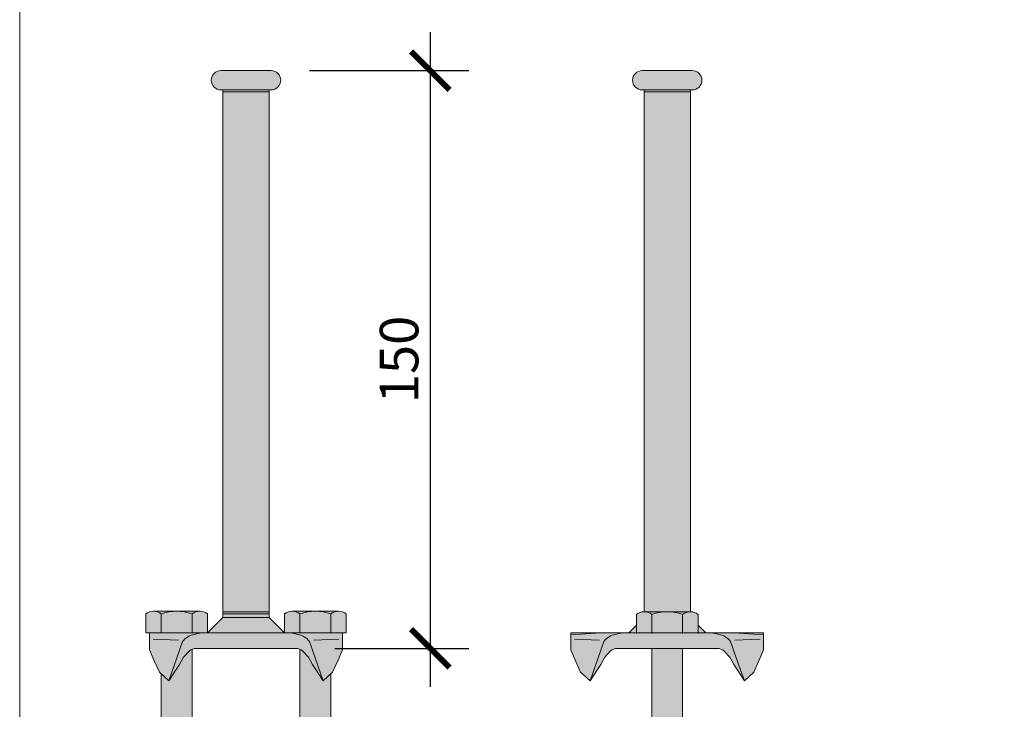
# Model space of a CAD drawing. Units: millimetres. Extents: x -25 to 70302, y -78669 to 12428.
# Drawn here: x 10961 to 11216, y -60518 to -60339 of the extents above; entities that cross this region are included whole.
import ezdxf

# ---------------------------------------------------------------- set-up
doc = ezdxf.new("R2010")
doc.units = ezdxf.units.MM
doc.header["$LTSCALE"] = 0.1
doc.layers.add('Conn retino', color=8, linetype='Continuous')
doc.layers.add('Connettori', color=7, linetype='Continuous', lineweight=5)
doc.layers.add('Testo', color=7, linetype='Continuous', lineweight=5)
doc.styles.add('dimension', font='arial.ttf')
doc.dimstyles.new('1_100', dxfattribs={"dimscale": 10, "dimtxt": 1, "dimasz": 1, "dimexe": 1, "dimexo": 1, "dimgap": 0.3, "dimtad": 1, "dimdec": 0, "dimzin": 0, "dimdsep": 46, "dimtxsty": 'dimension', "dimblk1": 'ARCHTICK', "dimblk2": 'ARCHTICK', "dimsah": 1, "dimcen": 1, "dimdle": 1, "dimclrt": 7, "dimadec": 0, "dimazin": 0, "dimtfac": 1, "dimtdec": 0, "dimtmove": 0, "dimatfit": 3, "dimfxl": 1, "dimtvp": 1, "dimtolj": 1, "dimtzin": 0, "dimarcsym": 0})

# ---------------------------------------------------------------- blocks, each defined once
blk = doc.blocks.new('CTL BASE 12-150 fronte')
at = {"layer": 'Conn retino'}
h = blk.add_hatch(color=256, dxfattribs=at)
h.paths.add_polyline_path([(-5.97, 9.5), (6.03, 9.5), (6.03, 144.5), (-5.97, 144.5)])
h.paths.add_polyline_path([(-5.97, 145), (-5.97, 144.5), (6.03, 144.5), (6.03, 145)])
h.paths.add_polyline_path([(6.53, 145, 1), (6.53, 150), (-6.47, 150, 1), (-6.47, 145)])
h = blk.add_hatch(color=256, dxfattribs=at)
h.paths.add_polyline_path([(-13.97, -0.21, 0.088609), (-14.64, -0.68), (-16.18, -2.32), (-17.21, -4.15), (-18.07, -5.46), (-19.97, -8.44), (-21.97, -6.6), (-21.97, -21.59), (-13.97, -21.59)])
h.paths.add_polyline_path([(-17.88, -2.49), (-16.41, 1.75, -0.223636), (-13.31, 3.61, -0.053802), (-11.43, 4), (-24.97, 4), (-24.97, 0), (-24.97, -0.41), (-23.75, -3.25), (-22.44, -6.17), (-19.97, -8.44)])
h.paths.add_polyline_path([(16.47, 1.75, 0.223636), (13.37, 3.61, 0.053802), (11.49, 4), (-11.43, 4, 0.053802), (-13.31, 3.61, 0.223636), (-16.41, 1.75), (-17.88, -2.49), (-19.97, -8.44), (-18.07, -5.46), (-17.21, -4.15), (-16.18, -2.32), (-14.64, -0.68, -0.201165), (-12.97, 0), (13.03, 0, -0.201165), (14.71, -0.68), (16.24, -2.32), (17.28, -4.15), (18.14, -5.46), (20.03, -8.44), (17.95, -2.49)])
h.paths.add_polyline_path([(22.03, -6.6), (20.03, -8.44), (18.14, -5.46), (17.28, -4.15), (16.24, -2.32), (14.71, -0.68, 0.088609), (14.03, -0.21), (14.03, -21.59), (22.03, -21.59)])
h.paths.add_polyline_path([(25.03, -0.41), (25.03, 0), (25.03, 4), (11.49, 4, -0.053802), (13.37, 3.61, -0.223636), (16.47, 1.75), (17.95, -2.49), (20.03, -8.44), (22.5, -6.17), (23.81, -3.25)])
h.paths.add_polyline_path([(26.03, 8.95, 0.348296), (22.03, 8.95), (22.03, 4), (26.03, 4)])
h.paths.add_polyline_path([(24.03, 9.65), (18.27, 9.65, -0.081724), (22.03, 8.95, -0.169164)])
h.paths.add_polyline_path([(22.03, 8.95, 0.081724), (18.27, 9.65), (17.8, 9.65, 0.081724), (14.03, 8.95), (14.03, 4), (22.03, 4)])
h.paths.add_polyline_path([(17.8, 9.65), (12.03, 9.65, -0.169164), (14.03, 8.95, -0.081724)])
h.paths.add_polyline_path([(14.03, 8.95, 0.348296), (10.03, 8.95), (10.03, 4), (14.03, 4)])
h.paths.add_polyline_path([(6.03, 8), (-5.97, 8), (-9.97, 4), (10.03, 4)])
h.paths.add_polyline_path([(6.03, 9), (-5.97, 9), (-5.97, 8), (6.03, 8)])
h.paths.add_polyline_path([(6.03, 9.5), (-5.97, 9.5), (-5.97, 9), (6.03, 9)])
h.paths.add_polyline_path([(-9.97, 8.95, 0.348296), (-13.97, 8.95), (-13.97, 4), (-9.97, 4)])
h.paths.add_polyline_path([(-13.97, 8.95, 0.081724), (-17.73, 9.65), (-18.2, 9.65, 0.081724), (-21.97, 8.95), (-21.97, 4), (-13.97, 4)])
h.paths.add_polyline_path([(-21.97, 8.95, 0.348296), (-25.97, 8.95), (-25.97, 4), (-21.97, 4)])
h.paths.add_polyline_path([(-18.2, 9.65), (-23.97, 9.65, -0.169164), (-21.97, 8.95, -0.081724)])
h.paths.add_polyline_path([(-11.97, 9.65), (-17.73, 9.65, -0.081724), (-13.97, 8.95, -0.169164)])
at = {"layer": 'Connettori'}
for p, q in [((-6.47, 150), (6.53, 150)), ((-6.47, 145), (6.53, 145)), ((-5.97, 8), (-5.97, 145)), ((-5.97, 144.5), (6.03, 144.5)), ((6.03, 8), (6.03, 145)), ((-25.97, 8.95), (-25.97, 4)), ((-11.97, 9.65), (-23.97, 9.65)), ((-21.97, 8.95), (-21.97, 4)), ((-13.97, 8.95), (-13.97, 4)), ((-9.97, 8.95), (-9.97, 4)), ((-9.97, 4), (-5.97, 8)), ((-5.97, 9.5), (6.03, 9.5)), ((-5.97, 9), (6.03, 9)), ((-5.97, 8), (6.03, 8)), ((10.03, 4), (6.03, 8)), ((10.03, 8.95), (10.03, 4)), ((12.03, 9.65), (24.03, 9.65)), ((14.03, 8.95), (14.03, 4)), ((22.03, 8.95), (22.03, 4)), ((26.03, 8.95), (26.03, 4)), ((-25.97, 4), (26.03, 4)), ((-24.97, 0), (-24.97, 4)), ((-24.97, 0), (-24.97, 4)), ((25.03, 0), (25.03, 4)), ((-24.97, 0), (-24.97, 0)), ((-24.97, 0), (-24.97, -0.41)), ((-17.52, 2.1), (-24.04, 2.38)), ((-16.41, 1.75), (-17.88, -2.49)), ((-13.03, 0), (13.03, 0)), ((-13.03, 0), (13.03, 0)), ((16.47, 1.75), (17.95, -2.49)), ((17.58, 2.1), (24.11, 2.38)), ((25.03, 0), (25.03, -0.41)), ((-24.97, -0.41), (-23.75, -3.25)), ((-17.88, -2.49), (-19.97, -8.44)), ((-17.21, -4.15), (-16.18, -2.32)), ((-16.18, -2.32), (-14.64, -0.68)), ((-16.18, -2.32), (-16.18, -2.32)), ((-13.97, -21.59), (-13.97, -0.21)), ((14.03, -21.59), (14.03, -0.21)), ((16.24, -2.32), (14.71, -0.68)), ((16.24, -2.32), (16.24, -2.32)), ((17.28, -4.15), (16.24, -2.32)), ((17.95, -2.49), (20.03, -8.44)), ((25.03, -0.41), (23.81, -3.25)), ((-23.75, -3.25), (-22.44, -6.17)), ((-18.07, -5.46), (-17.21, -4.15)), ((18.14, -5.46), (17.28, -4.15)), ((23.81, -3.25), (22.5, -6.17)), ((-22.44, -6.17), (-19.97, -8.44)), ((-21.97, -21.59), (-21.97, -6.6)), ((-19.97, -8.44), (-18.07, -5.46)), ((20.03, -8.44), (18.14, -5.46)), ((22.5, -6.17), (20.03, -8.44)), ((22.03, -21.59), (22.03, -6.6))]:
    blk.add_line(p, q, dxfattribs=at)
for centre, radius, start, end in [((-6.47, 147.5), 2.5, 90, 270), ((6.53, 147.5), 2.5, 270, 90), ((-23.97, 6.43), 3.22, 51.594, 128.406), ((-17.97, -2.15), 11.8, 70.1781, 109.8219), ((-11.97, 6.43), 3.22, 51.594, 128.406), ((12.03, 6.43), 3.22, 51.594, 128.406), ((18.03, -2.15), 11.8, 70.1781, 109.8219), ((24.03, 6.43), 3.22, 51.594, 128.406), ((-12.88, -0.61), 4.24, 95.7814, 146.2053), ((-10.57, -4.91), 8.95, 95.5151, 107.8336), ((10.63, -4.91), 8.95, 72.1664, 84.4849), ((12.95, -0.61), 4.24, 33.7947, 84.2186), ((-13, -2.34), 2.34, 89.2086, 134.705), ((13.06, -2.34), 2.34, 45.295, 90.7914)]:
    blk.add_arc(centre, radius, start, end, dxfattribs=at)
blk = doc.blocks.new('CTL BASE 12-150 lato')
at = {"layer": 'Conn retino'}
h = blk.add_hatch(color=256, dxfattribs=at)
h.paths.add_polyline_path([(-6, 9.5), (-0.23, 9.5, -0.009893), (0.23, 9.5), (6, 9.5), (6, 144.5), (-6, 144.5)])
h.paths.add_polyline_path([(6, 144.5), (6, 145), (-6, 145), (-6, 144.5)])
h.paths.add_polyline_path([(6.5, 145, 1), (6.5, 150), (-6.5, 150, 1), (-6.5, 145)])
h = blk.add_hatch(color=256, dxfattribs=at)
h.paths.add_polyline_path([(-4, -21.73), (4, -21.73), (4, 0), (-4, 0)])
h.paths.add_polyline_path([(13, 0, -0.201165), (14.68, -0.68), (16.21, -2.32), (17.24, -4.15), (18.11, -5.46), (20, -8.44), (17.92, -2.49), (16.44, 1.75, 0.223636), (13.34, 3.61, 0.053802), (11.46, 4), (-11.46, 4, 0.053802), (-13.34, 3.61, 0.223636), (-16.44, 1.75), (-17.92, -2.49), (-20, -8.44), (-18.11, -5.46), (-17.24, -4.15), (-16.21, -2.32), (-14.68, -0.68, -0.201165), (-13, 0)])
h.paths.add_polyline_path([(-16.44, 1.75, -0.223636), (-13.34, 3.61, -0.053802), (-11.46, 4), (-17.24, 4), (-25, 3.5), (-25, 0), (-25, -0.41), (-23.78, -3.25), (-22.47, -6.17), (-20, -8.44), (-17.92, -2.49)])
h.paths.add_polyline_path([(-25, 4), (-25, 3.5), (-17.24, 4)], flags=17)
h.paths.add_polyline_path([(17.24, 4), (25, 3.5), (25, 4)], flags=17)
h.paths.add_polyline_path([(25, -0.41), (25, 0), (25, 3.5), (17.24, 4), (11.46, 4, -0.053802), (13.34, 3.61, -0.223636), (16.44, 1.75), (17.92, -2.49), (20, -8.44), (22.47, -6.17), (23.78, -3.25)])
h.paths.add_polyline_path([(8, 4), (10, 4), (8, 6)])
h.paths.add_polyline_path([(4, 4), (8, 4), (8, 8.8, 0.348296), (4, 8.8)])
h.paths.add_polyline_path([(4, 4), (4, 8.8, 0.081724), (0.23, 9.5), (-0.23, 9.5, 0.081724), (-4, 8.8), (-4, 4)])
h.paths.add_polyline_path([(-4, 8.8, 0.348296), (-8, 8.8), (-8, 4), (-4, 4)])
h.paths.add_polyline_path([(-8, 4), (-8, 6), (-10, 4)])
h.paths.add_polyline_path([(-6, 9.5, -0.169164), (-4, 8.8, -0.081724), (-0.23, 9.5)])
h.paths.add_polyline_path([(4, 8.8, -0.169164), (6, 9.5), (0.23, 9.5, -0.081724)])
at = {"layer": 'Connettori'}
for p, q in [((-6.5, 150), (6.5, 150)), ((-6.5, 145), (6.5, 145)), ((-6, 9.5), (-6, 145)), ((-6, 144.5), (6, 144.5)), ((6, 9.5), (6, 145)), ((-8, 8.8), (-8, 3.85)), ((-6, 9.5), (6, 9.5)), ((-6, 9.5), (6, 9.5)), ((-4, 8.8), (-4, 3.85)), ((4, 8.8), (4, 3.85)), ((8, 8.8), (8, 3.85)), ((-10, 4), (-8, 6)), ((10, 4), (8, 6)), ((-17.24, 4), (-25, 3.5)), ((-17.24, 4), (-25, 4)), ((-25, 4), (-25, 3.5)), ((-25, 0), (-25, 3.5)), ((-25, 0), (-25, 3.5)), ((-25, 0), (-25, 3.5)), ((-17.24, 4), (-11.46, 4)), ((-11.46, 4), (25, 4)), ((17.24, 4), (11.46, 4)), ((17.24, 4), (25, 3.5)), ((17.24, 4), (25, 4)), ((25, 4), (25, 3.5)), ((25, 0), (25, 3.5)), ((25, 0), (25, 3.5)), ((25, 0), (25, 3.5)), ((-25, 0), (-25, 0)), ((-25, 0), (-25, -0.41)), ((-17.55, 2.1), (-24.07, 2.38)), ((-16.44, 1.75), (-17.92, -2.49)), ((-13, 0), (13, 0)), ((-4, -21.73), (-4, 0)), ((4, -21.73), (4, 0)), ((16.44, 1.75), (17.92, -2.49)), ((17.55, 2.1), (24.07, 2.38)), ((25, 0), (25, 0)), ((25, 0), (25, -0.41)), ((-25, -0.41), (-23.78, -3.25)), ((-17.92, -2.49), (-20, -8.44)), ((-17.24, -4.15), (-16.21, -2.32)), ((-16.21, -2.32), (-14.68, -0.68)), ((-16.21, -2.32), (-16.21, -2.32)), ((-4, -21.73), (-4, -0.15)), ((16.21, -2.32), (14.68, -0.68)), ((16.21, -2.32), (16.21, -2.32)), ((17.24, -4.15), (16.21, -2.32)), ((17.92, -2.49), (20, -8.44)), ((25, -0.41), (23.78, -3.25)), ((-23.78, -3.25), (-22.47, -6.17)), ((-18.11, -5.46), (-17.24, -4.15)), ((18.11, -5.46), (17.24, -4.15)), ((23.78, -3.25), (22.47, -6.17)), ((-22.47, -6.17), (-20, -8.44)), ((-20, -8.44), (-18.11, -5.46)), ((20, -8.44), (18.11, -5.46)), ((22.47, -6.17), (20, -8.44))]:
    blk.add_line(p, q, dxfattribs=at)
for centre, radius, start, end in [((-6.5, 147.5), 2.5, 90, 270), ((6.5, 147.5), 2.5, 270, 90), ((-6, 6.28), 3.22, 51.594, 128.406), ((0, -2.29), 11.8, 70.1781, 109.8219), ((6, 6.28), 3.22, 51.594, 128.406), ((-12.91, -0.61), 4.24, 95.7814, 146.2053), ((-10.6, -4.91), 8.95, 95.5151, 107.8336), ((10.6, -4.91), 8.95, 72.1664, 84.4849), ((12.91, -0.61), 4.24, 33.7947, 84.2186), ((-13.03, -2.34), 2.34, 89.2086, 134.705), ((13.03, -2.34), 2.34, 45.295, 90.7914)]:
    blk.add_arc(centre, radius, start, end, dxfattribs=at)
blk = doc.blocks.new('_ARCHTICK')
at = {"color": 0, "linetype": 'ByBlock', "const_width": 0.15}
blk.add_lwpolyline([(-0.5, -0.5), (0.5, 0.5)], dxfattribs=at)
blk = doc.blocks.new('*D345')
at = {"layer": 'Defpoints', "color": 0, "transparency": 16777216}
for p in [(11026.11, -60352.67), (11032.61, -60502.67), (11067.41, -60502.67)]:
    blk.add_point(p, dxfattribs=at)
at = {"layer": 'Testo', "color": 0, "lineweight": -2, "transparency": 16777216}
for p, q in [((11067.41, -60342.67), (11067.41, -60512.67)), ((11036.11, -60352.67), (11077.41, -60352.67)), ((11042.61, -60502.67), (11077.41, -60502.67))]:
    blk.add_line(p, q, dxfattribs=at)
at = {"layer": 'Testo', "color": 0, "lineweight": -2, "transparency": 16777216, "xscale": 10, "yscale": 10, "zscale": 10}
for p, rotation in [((11067.41, -60352.67), 90), ((11067.41, -60502.67), 270)]:
    blk.add_blockref('_ARCHTICK', p, dxfattribs=dict(at, rotation=rotation))
at = {"layer": 'Testo', "color": 7, "transparency": 16777216, "insert": (11059.31, -60427.67), "char_height": 10, "attachment_point": 5, "rotation": 90, "style": 'dimension'}
blk.add_mtext('\\A1;150', dxfattribs=at)

msp = doc.modelspace()

# ---------------------------------------------------------------- linework, layer by layer
at = {"layer": 'Testo'}
msp.add_lwpolyline([(10960.9, -60817.51), (11221.52, -60817.51), (11221.52, -60218.75), (10960.9, -60218.75)], close=True, dxfattribs=at)

# ---------------------------------------------------------------- block references
for name, p in [('CTL BASE 12-150 fronte', (11019.57, -60502.67)), ('CTL BASE 12-150 lato', (11128.87, -60502.67))]:
    msp.add_blockref(name, p, dxfattribs=at)

# ---------------------------------------------------------------- dimensions: what is measured, and where the dimension line sits
dim = msp.add_linear_dim(base=(11067.41, -60502.67), p1=(11026.11, -60352.67), p2=(11032.61, -60502.67), angle=90, dimstyle='1_100', dxfattribs=at)
dim.commit()
dim.dimension.update_dxf_attribs({"geometry": '*D345', "text_midpoint": (11059.31, -60427.67)})

doc.saveas('drawing.dxf')
